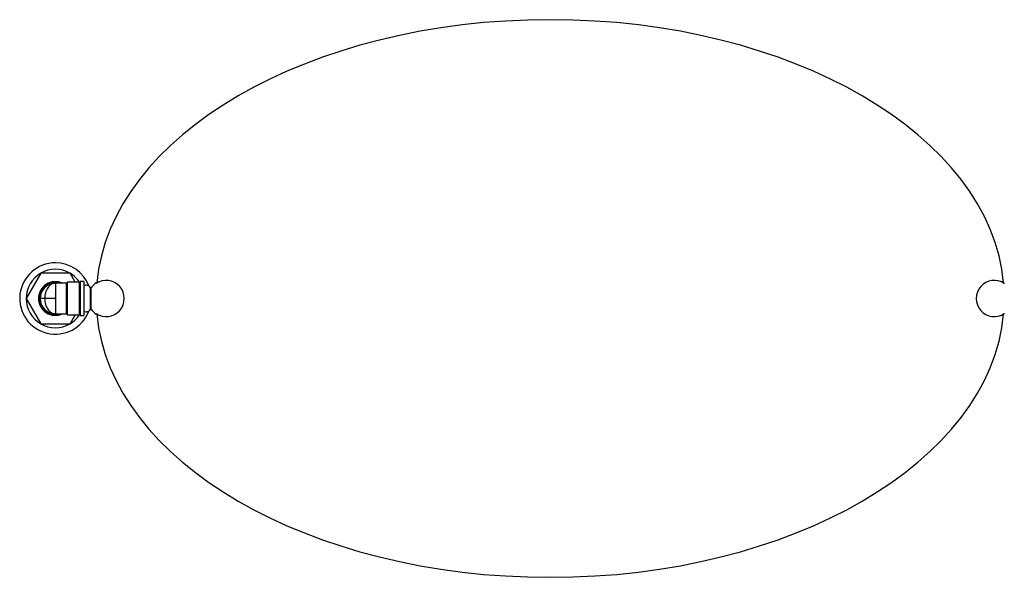
# Model space of a CAD drawing. Units: millimetres. Extents: x 3 to 2196, y 5 to 2195.
# Drawn here: x 689 to 1448, y 886 to 1316 of the extents above; entities that cross this region are included whole.
import ezdxf

# ---------------------------------------------------------------- set-up
doc = ezdxf.new("R2010")
doc.units = ezdxf.units.MM

msp = doc.modelspace()

# ---------------------------------------------------------------- linework, layer by layer
at = {"color": 7, "linetype": 'Continuous', "lineweight": 25}
for p, q in [((705.36, 1120.93), (694.14, 1101.49)), ((727.86, 1120.96), (705.41, 1120.96)), ((731.93, 1113.96), (727.91, 1120.93)), ((725.14, 1113.21), (716.64, 1113.21)), ((716.64, 1113.21), (716.64, 1101.46)), ((735.14, 1113.96), (725.64, 1113.96)), ((725.64, 1113.96), (725.64, 1088.96)), ((738.64, 1114.46), (735.64, 1114.46)), ((735.64, 1114.46), (735.64, 1101.46)), ((738.64, 1114.46), (738.64, 1101.46)), ((744.14, 1109.71), (743.64, 1109.71)), ((743.64, 1093.21), (743.64, 1109.71)), ((744.14, 1093.21), (744.14, 1109.71)), ((748.04, 1113.06), (748.04, 1113.44)), ((1447.97, 1113.44), (1447.97, 1113.06)), ((694.14, 1101.43), (705.36, 1081.99)), ((708.33, 1101.46), (704.89, 1101.46)), ((716.64, 1101.46), (708.33, 1101.46)), ((716.64, 1101.46), (716.64, 1089.71)), ((735.64, 1101.46), (735.64, 1088.46)), ((738.64, 1101.46), (738.64, 1088.46)), ((743.64, 1093.21), (744.14, 1093.21)), ((716.64, 1089.71), (725.14, 1089.71)), ((725.64, 1088.96), (735.14, 1088.96)), ((727.91, 1081.99), (731.93, 1088.96)), ((735.64, 1088.46), (738.64, 1088.46)), ((748.04, 1089.48), (748.04, 1089.86)), ((1447.97, 1089.86), (1447.97, 1089.48)), ((705.41, 1081.96), (727.86, 1081.96))]:
    msp.add_line(p, q, dxfattribs=at)
at = {"color": 8, "linetype": 'Continuous', "lineweight": 25}
for p, q in [((725.14, 1089.71), (725.14, 1113.21)), ((735.14, 1088.96), (735.14, 1113.96))]:
    msp.add_line(p, q, dxfattribs=at)
at = {"color": 7, "linetype": 'Continuous', "lineweight": 25}
for centre, radius, start, end in [((716.64, 1101.46), 27.5, 90, 339.43431), ((716.64, 1101.46), 22.5, 60.07357, 119.92643), ((716.64, 1101.46), 27.5, 20.56569, 90), ((716.64, 1101.46), 22.5, 120.07357, 179.92643), ((716.64, 1101.46), 22.5, 119.92643, 120.07357), ((716.64, 1101.46), 22.5, 59.92643, 60.07357), ((716.64, 1101.46), 22.5, 33.85728, 59.92643), ((716.64, 1101.46), 13, 64.66832, 180), ((716.64, 1101.46), 12.5, 70.05156, 289.94844), ((716.64, 1101.46), 11.75, 90, 180), ((725.14, 1113.71), 0.5, 270, 0), ((735.14, 1114.46), 0.5, 270, 0), ((740.52, 1108.2), 3.46, 25.81299, 122.90252), ((755.75, 1101.46), 14.25, 122.79813, 144.62346), ((755.75, 1101.46), 13.93, 236.35132, 123.64868), ((1440.25, 1101.46), 13.93, 56.35132, 303.64868), ((716.64, 1101.46), 22.5, 179.92643, 180.07357), ((716.64, 1101.46), 22.5, 180.07357, 239.92643), ((716.64, 1101.46), 13, 180, 295.33168), ((716.64, 1101.46), 11.75, 180, 270), ((740.52, 1094.72), 3.46, 237.09748, 334.18701), ((755.75, 1101.46), 14.25, 215.37654, 237.20187), ((725.14, 1089.21), 0.5, 0, 90), ((716.64, 1101.46), 22.5, 300.07357, 326.14272), ((735.14, 1088.46), 0.5, 0, 90), ((716.64, 1101.46), 22.5, 239.92643, 240.07357), ((716.64, 1101.46), 22.5, 240.07357, 299.92643), ((716.64, 1101.46), 22.5, 299.92643, 300.07357)]:
    msp.add_arc(centre, radius, start, end, dxfattribs=at)
at = {"color": 8, "linetype": 'Continuous', "lineweight": 25}
msp.add_arc((716.64, 1101.46), 12.25, 73.57358, 286.42642, dxfattribs=at)
at = {"color": 7, "linetype": 'Continuous', "lineweight": 25}
for start_param, end_param in [(3.197047, 6.227731), (0.055455, 3.086138)]:
    msp.add_ellipse((1098, 1101.46), major_axis=(-350, 0), ratio=0.614286, start_param=start_param, end_param=end_param, dxfattribs=at)
for points in [[(716.64, 1113.21), (716.09, 1113.17), (715, 1113.08), (713.44, 1112.38), (711.99, 1111.29), (710.72, 1109.82), (709.68, 1108.03), (708.91, 1105.99), (708.42, 1103.77), (708.36, 1102.23), (708.33, 1101.46)], [(708.33, 1101.46), (708.36, 1100.69), (708.42, 1099.15), (708.91, 1096.93), (709.68, 1094.89), (710.72, 1093.1), (711.99, 1091.63), (713.44, 1090.54), (715, 1089.84), (716.09, 1089.75), (716.64, 1089.71)]]:
    msp.add_open_spline(points, degree=3, dxfattribs=at)

doc.saveas('drawing.dxf')
